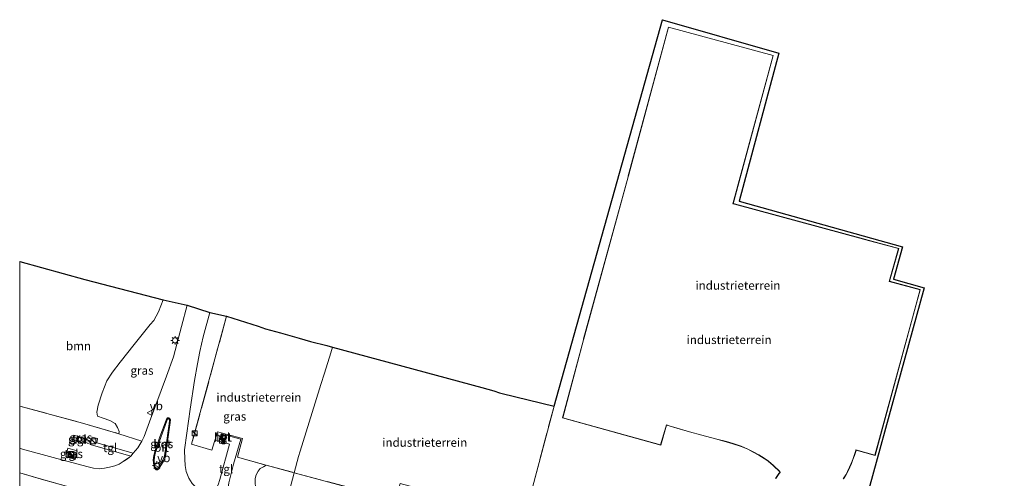
# Model space of a CAD drawing. Units: metres. Extents: x 119994 to 129528, y 399998 to 406250.
# Drawn here: x 120000 to 120289, y 404556 to 404691 of the extents above; entities that cross this region are included whole.
import ezdxf
from ezdxf.enums import TextEntityAlignment as Align

# ---------------------------------------------------------------- set-up
doc = ezdxf.new("R2010")
doc.units = ezdxf.units.M
doc.linetypes.add('IE-TERREINAFSCHEIDING', pattern=[10, 8, -2])
doc.layers.get('0').update_dxf_attribs({"lineweight": 25})
for name, color, linetype, lineweight in [('B-ME-AL-OVERIG-S-B1', 7, 'Continuous', 18), ('B-ME-GR-BOOM-GV-B6', 93, 'Continuous', 18), ('B-ME-IE-GRASLAND-GV-B6', 93, 'Continuous', 18), ('B-ME-IE-GRONDWERKLIJN-GROND_INGERICHT-GV-B6', 253, 'Continuous', 18), ('B-ME-IE-HULPGEOMETRIE-L-B1', 53, 'Continuous', 18), ('B-ME-IE-INRICHTINGSELEMENT-S-B1', 253, 'Continuous', 18), ('B-ME-IE-MEUBILAIR_WEGMEUBILAIR-LICHTMAST-S-B1', 8, 'Continuous', 18), ('B-ME-IE-TERREINAFSCHEIDING-RASTERHEKWERK-L-B1', 8, 'IE-TERREINAFSCHEIDING', 18), ('B-ME-KG-KADASTRAAL-DAKRAND-L-B1', 13, 'Continuous', 18), ('B-ME-KG-KADASTRAAL-OPNAMEDTMGRENS-L-B1', 10, 'Continuous', 25), ('B-ME-OG-BEBOUWING-GV-B6', 173, 'Continuous', 18), ('B-ME-VH-VERH_SOORT-BETON-OVERIG-GV-B6', 8, 'IE-TERREINAFSCHEIDING-NATUURLIJK-HOUTWAL', 18), ('B-ME-VH-VERH_SOORT-BITUMEN-GV-B6', 8, 'IE-TERREINAFSCHEIDING-NATUURLIJK-HOUTWAL', 18), ('B-ME-VH-VERH_SOORT-TEGELS-GV-B6', 8, 'Continuous', 18), ('B-ME-VW-MEUBILAIR_WEGMEUBILAIR-VERKEERSBORD-S-B1', 8, 'Continuous', 18)]:
    doc.layers.add(name, color=color, linetype=linetype, lineweight=lineweight)
doc.styles.add('NLCS-ISO', font='NLCS-ISO.TTF')
doc.linetypes.add('IE-TERREINAFSCHEIDING-NATUURLIJK-HOUTWAL', pattern='A,7,-1.5,[67,NLCS.SHX,S=0.75,R=45,X=0,Y=0],-1.5,7,-1.5,[70,NLCS.SHX,S=0.75,R=0,X=0,Y=0],-1.5', length=20)

# ---------------------------------------------------------------- blocks, each defined once
blk = doc.blocks.new('d44gz_FeatureWriter_4_0_FMEBLOCK1')
at = {"layer": 'B-ME-VH-VERH_SOORT-BITUMEN-GV-B6'}
for points in [[(-38.44, -7.12, 6.35), (-37.65, -7.35, 6.35), (-28.57, -9.84, 6.35), (-18.72, -12.49, 6.37), (-16.72, -13.01, 6.37), (-15.1, -13.16, 6.36), (-13.48, -12.96, 6.37), (-12.07, -12.68, 6.37), (-10.5, -12.31, 6.36), (-9.2, -11.76, 6.35), (-8.06, -11.04, 6.33), (-7.05, -10.37, 6.32), (-6.24, -9.83, 6.3), (-5.8, -9.47, 6.29), (-5.12, -8.53, 6.28), (-3.76, -6.95, 6.28), (-2.8, -5.52, 6.27), (-2.51, -5, 6.28), (-1.91, -3.67, 6.27), (-0.26, 0.64, 6.25), (4.67, 14, 6.25), (6.72, 19.75, 6.25), (9.08, 28.67, 6.25), (10.72, 34.88, 6.24), (17.41, 32.77, 6.23), (15.44, 25.56, 6.21), (14.48, 21.31, 6.2), (13.78, 17.69, 6.17), (12.96, 12.8, 6.13), (11.64, 4.31, 6.12), (10.63, -2.65, 6.14), (10.03, -7.6, 6.16), (10.08, -10.37, 6.18), (10.15, -12.21, 6.21), (10.46, -13.97, 6.24), (11.3, -15.92, 6.25), (12.26, -17.49, 6.27), (13.38, -18.61, 6.3), (14.56, -19.9, 6.32), (15.85, -20.88, 6.33), (16.9, -21.58, 6.36), (18.85, -22.52, 6.39), (20.4, -23.08, 6.36), (21.69, -23.53, 6.37), (23.27, -24, 6.37), (28.89, -25.73, 6.35), (38.44, -28.3, 6.33), (36.39, -34.88, 6.52), (23.78, -31.57, 6.51), (11.53, -28.16, 6.51), (1.76, -25.39, 6.51), (-0.37, -24.78, 6.53), (-10.67, -21.93, 6.53), (-21.51, -19.11, 6.51), (-32.08, -16.21, 6.47), (-38.44, -14.31, 6.47), (-38.44, -7.12, 6.35)], [(5.78, 0.45, 6.26), (5.85, 1.24, 6.26), (5.73, 1.53, 6.27), (5.6, 1.66, 6.29), (5.38, 1.8, 6.28), (5.16, 1.81, 6.28), (5.02, 1.77, 6.28), (4.82, 1.59, 6.28), (4.58, 1.14, 6.28), (2.76, -3.76, 6.3), (1.26, -8.06, 6.31), (0.97, -9.29, 6.3), (0.82, -10.58, 6.3), (0.87, -11.32, 6.31), (0.93, -12.24, 6.31), (1.19, -12.86, 6.32), (1.43, -13.23, 6.31), (1.63, -13.42, 6.32), (1.81, -13.47, 6.32), (2.03, -13.46, 6.32), (2.44, -13.15, 6.32), (3.82, -10.94, 6.32), (4.27, -9.93, 6.32), (4.45, -9.01, 6.31), (4.64, -7.83, 6.32), (5.06, -4.45, 6.31), (5.78, 0.45, 6.26)]]:
    blk.add_polyline3d(points, dxfattribs=at)
blk = doc.blocks.new('kast')
blk.add_line((-0.75, -0.75), (0.75, 0.75))
blk.add_lwpolyline([(-0.75, 0.75), (0.75, 0.75), (0.75, -0.75), (-0.75, -0.75)], close=True)
blk = doc.blocks.new('put')
for p, q in [((0.75, 0.75), (-0.75, 0.75)), ((-0.75, 0.75), (-0.75, -0.75)), ((0.75, -0.75), (0.75, 0.75)), ((-0.75, -0.75), (0.75, -0.75))]:
    blk.add_line(p, q)
blk.add_lwpolyline([(-0.625, 0.625), (0.625, 0.625), (0.625, -0.625), (-0.625, -0.625)], close=True)
blk = doc.blocks.new('verkeersbord')
for p, q in [((0, 0.75), (-0.75, -0.625)), ((0.75, -0.625), (0, 0.75)), ((-0.75, -0.625), (0.75, -0.625))]:
    blk.add_line(p, q)
blk = doc.blocks.new('dtb')
blk.add_circle((0, 0), 0.75)
blk = doc.blocks.new('lantaarnpaal')
for p, q in [((-0.75, 0), (-1.25, 0)), ((-0.88, 0.88), (-0.53, 0.53)), ((0, 0.75), (0, 1.25)), ((0.53, 0.53), (0.88, 0.88)), ((0.75, 0), (1.25, 0)), ((-0.53, -0.53), (-0.88, -0.88)), ((0, -0.75), (0, -1.25)), ((0.53, -0.53), (0.88, -0.88))]:
    blk.add_line(p, q)
blk.add_circle((0, 0), 0.75)

msp = doc.modelspace()

# ---------------------------------------------------------------- linework, layer by layer
at = {"layer": 'B-ME-GR-BOOM-GV-B6'}
for points in [[(120000, 404619.7143, 6.3343), (120019.159, 404614.478, 6.724), (120042.149, 404608.455, 6.433), (120040.819, 404604.984, 6.385), (120039.446, 404602.455, 6.377), (120038.294, 404601.203, 6.349), (120033.628, 404595.335, 6.353), (120029.527, 404590.208, 6.409), (120027.264, 404587.258, 6.401), (120025.622, 404584.672, 6.377), (120024.209, 404581.189, 6.397), (120023.071, 404577.565, 6.421), (120022.701, 404575.492, 6.413), (120022.845, 404574.372, 6.385), (120024.535, 404573.699, 6.385), (120026.487, 404573.014, 6.405), (120028.031, 404572.171, 6.409), (120028.783, 404571.013, 6.413), (120029.215, 404569.814, 6.413), (120029.144, 404569.176, 6.409), (120018.46, 404572.27, 6.548), (120009.068, 404574.862, 6.592), (120000.059, 404577.221, 6.6), (120000, 404577.2371, 6.5997), (120000, 404619.7143, 6.3343)], [(120080.647, 404557.723, 6.273), (120077.892, 404547.336, 6.333), (120074.186, 404548.384, 6.345), (120072.523, 404548.985, 6.345), (120071.152, 404549.687, 6.357), (120070.32, 404550.897, 6.361), (120069.664, 404552.335, 6.365), (120069.277, 404553.591, 6.333), (120069.132, 404554.767, 6.309), (120069.145, 404556.001, 6.309), (120069.449, 404557.144, 6.297), (120070.016, 404558.171, 6.269), (120070.676, 404558.942, 6.273), (120071.65, 404559.488, 6.289), (120072.461, 404559.918, 6.273), (120080.647, 404557.723, 6.273)], [(120080.647, 404557.723, 6.273), (120107.187, 404550.58, 6.306), (120107.363, 404548.561, 6.302), (120107.769, 404546.886, 6.302), (120107.926, 404545.711, 6.302), (120107.722, 404543.964, 6.302), (120107.403, 404542.493, 6.306), (120106.948, 404541.542, 6.306), (120106.097, 404540.734, 6.302), (120104.448, 404540.243, 6.302), (120102.518, 404540.611, 6.302), (120098.73, 404542.006, 6.31), (120093.829, 404543.439, 6.31), (120087.307, 404545.255, 6.29), (120077.892, 404547.336, 6.333), (120080.647, 404557.723, 6.273)]]:
    msp.add_polyline3d(points, dxfattribs=at)
at = {"layer": 'B-ME-IE-GRASLAND-GV-B6'}
for points in [[(120042.149, 404608.455, 6.433), (120049.16, 404606.903, 6.237), (120047.514, 404600.696, 6.245), (120045.156, 404591.774, 6.245), (120043.105, 404586.025, 6.253), (120038.175, 404572.664, 6.253), (120036.526, 404568.358, 6.273), (120035.931, 404567.029, 6.278), (120029.144, 404569.176, 6.409), (120029.215, 404569.814, 6.413), (120028.783, 404571.013, 6.413), (120028.031, 404572.171, 6.409), (120026.487, 404573.014, 6.405), (120024.535, 404573.699, 6.385), (120022.845, 404574.372, 6.385), (120022.701, 404575.492, 6.413), (120023.071, 404577.565, 6.421), (120024.209, 404581.189, 6.397), (120025.622, 404584.672, 6.377), (120027.264, 404587.258, 6.401), (120029.527, 404590.208, 6.409), (120033.628, 404595.335, 6.353), (120038.294, 404601.203, 6.349), (120039.446, 404602.455, 6.377), (120040.819, 404604.984, 6.385), (120042.149, 404608.455, 6.433)], [(120050.698, 404554.535, 6.269), (120049.738, 404556.109, 6.253), (120048.899, 404558.057, 6.237), (120048.589, 404559.822, 6.214), (120048.516, 404561.654, 6.182), (120048.465, 404564.423, 6.158), (120049.062, 404569.379, 6.142), (120050.075, 404576.339, 6.118), (120051.396, 404584.832, 6.13), (120052.214, 404589.719, 6.174), (120052.915, 404593.333, 6.202), (120053.877, 404597.583, 6.214), (120055.847, 404604.794, 6.225), (120060.79, 404603.722, 6.309), (120050.523, 404566.071, 6.309), (120056.498, 404564.307, 6.325), (120058.108, 404569.768, 6.325), (120065.446, 404567.812, 6.313), (120063.96, 404562.337, 6.309), (120072.461, 404559.918, 6.273), (120071.65, 404559.488, 6.289), (120070.676, 404558.942, 6.273), (120070.016, 404558.171, 6.269), (120069.449, 404557.144, 6.297), (120069.145, 404556.001, 6.309)], [(120000, 404577.2371, 6.5997), (120000.059, 404577.221, 6.6), (120009.068, 404574.862, 6.592), (120018.46, 404572.27, 6.548), (120029.144, 404569.176, 6.409), (120035.931, 404567.029, 6.278), (120035.637, 404566.508, 6.273), (120034.679, 404565.077, 6.279), (120033.315, 404563.5, 6.281), (120022.629, 404566.531, 6.329), (120022.826, 404567.729, 6.341), (120021.318, 404568.202, 6.341), (120020.718, 404566.012, 6.329), (120032.635, 404562.562, 6.289), (120032.195, 404562.199, 6.295), (120031.39, 404561.655, 6.317), (120030.374, 404560.986, 6.333), (120029.238, 404560.263, 6.353), (120027.94, 404559.715, 6.365), (120026.369, 404559.348, 6.369), (120024.96, 404559.064, 6.369), (120023.335, 404558.869, 6.365), (120021.715, 404559.019, 6.369), (120019.715, 404559.536, 6.369), (120009.87, 404562.19, 6.353), (120000.787, 404564.673, 6.349), (120000, 404564.9075, 6.3547), (120000, 404577.2371, 6.5997)], [(120040.355, 404558.943, 6.493), (120040.169, 404558.871, 6.497), (120040.021, 404558.992, 6.498), (120039.879, 404559.257, 6.498), (120039.711, 404559.494, 6.499), (120039.608, 404559.906, 6.495), (120039.529, 404560.49, 6.489), (120039.499, 404561.477, 6.477), (120039.578, 404562.196, 6.473), (120039.727, 404562.964, 6.465), (120040.163, 404564.527, 6.449), (120043.214, 404573.004, 6.389), (120043.381, 404573.418, 6.385), (120043.561, 404573.541, 6.381), (120043.776, 404573.517, 6.381), (120043.896, 404573.36, 6.385), (120043.966, 404573.256, 6.385), (120043.974, 404572.901, 6.393), (120043.678, 404570.74, 6.421), (120043.099, 404566.479, 6.457), (120042.67, 404563.344, 6.485), (120042.515, 404562.659, 6.489), (120042.347, 404562.125, 6.485), (120042.013, 404561.459, 6.485), (120041.505, 404560.531, 6.485), (120040.738, 404559.245, 6.485), (120040.355, 404558.943, 6.493)], [(120015.935, 404568.775, 6.365), (120015.545, 404567.393, 6.361), (120019.234, 404566.288, 6.361), (120019.622, 404567.708, 6.361), (120015.935, 404568.775, 6.365)], [(120061.452, 404554.778, 6.309), (120062.813, 404560.266, 6.313), (120064.931, 404567.541, 6.297), (120059.233, 404569.168, 6.333), (120058.573, 404567.029, 6.361), (120061.608, 404566.126, 6.353), (120058.825, 404555.778, 6.381)], [(120014.148, 404564.904, 6.365), (120013.512, 404562.486, 6.365), (120016.253, 404561.633, 6.365), (120016.862, 404564.125, 6.365), (120014.148, 404564.904, 6.365)], [(120000, 404557.7157, 6.469), (120006.358, 404555.818, 6.469), (120016.922, 404552.913, 6.508), (120027.77, 404550.099, 6.528), (120038.064, 404547.247, 6.532), (120036.096, 404540.765, 6.624), (120034.631, 404539.517, 6.608), (120019.13, 404543.721, 6.616), (120006.254, 404547.152, 6.636), (120000, 404548.8653, 6.6488), (120000, 404557.7157, 6.469)]]:
    msp.add_polyline3d(points, dxfattribs=at)
at = {"layer": 'B-ME-IE-GRONDWERKLIJN-GROND_INGERICHT-GV-B6'}
for points in [[(120188.864, 404690.726, 6.178), (120222.985, 404680.935, 6.178), (120211.35, 404637.486, 6.178), (120259.367, 404624.058, 6.178), (120256.763, 404614.553, 6.178), (120265.745, 404611.978, 6.178), (120249.494, 404552.943, 6.178), (120255.847, 404551.011, 6.19), (120254.492, 404546.081, 6.126), (120253.051, 404540.52, 6.106), (120245.418, 404512.687, 6.234), (120226.468, 404517.875, 6.251), (120205.193, 404523.699, 6.27), (120157.356, 404537.044, 6.142), (120147.004, 404539.742, 6.178), (120150.227, 404551.947, 6.178), (120156.995, 404577.246, 6.178), (120188.864, 404690.726, 6.178)], [(120242.013, 404555.892, 6.106), (120242.746, 404557.054, 6.106), (120243.262, 404558.056, 6.106), (120243.88, 404559.32, 6.106), (120244.357, 404560.443, 6.106), (120244.809, 404561.59, 6.106), (120245.245, 404562.786, 6.106), (120245.709, 404564.266, 6.106), (120245.728, 404564.363, 6.106), (120251.296, 404562.782, 6.106), (120264.598, 404611.48, 6.106), (120255.531, 404613.935, 6.106), (120258.246, 404623.547, 6.106), (120248.245, 404626.269, 6.106), (120247.941, 404626.375, 6.106), (120210.001, 404636.647, 6.106), (120209.592, 404636.71, 6.106), (120221.395, 404680.209, 6.106), (120190.626, 404688.552, 6.106), (120178.803, 404644.921, 6.106), (120178.743, 404644.641, 6.106), (120165.665, 404597.074, 6.106), (120165.611, 404596.71, 6.106), (120159.477, 404573.81, 6.106)], [(120080.647, 404557.723, 6.273), (120072.461, 404559.918, 6.273), (120063.96, 404562.337, 6.309), (120065.446, 404567.812, 6.313), (120058.108, 404569.768, 6.325), (120056.498, 404564.307, 6.325), (120050.523, 404566.071, 6.309), (120060.79, 404603.722, 6.309), (120070.075, 404600.726, 6.313), (120072.233, 404599.97, 5.827), (120076.655, 404598.779, 5.827), (120082.098, 404597.19, 7.198), (120085.482, 404596.272, 7.198), (120090.262, 404595.097, 5.851), (120091.929, 404594.559, 5.851), (120091.426, 404592.957, 5.851), (120089.539, 404586.945, 7.21), (120088.487, 404583.593, 7.21), (120086.81, 404578.248, 5.783), (120082.359, 404564.068, 5.799), (120081.874, 404562.52, 6.098), (120080.647, 404557.723, 6.273)], [(120080.647, 404557.723, 6.273), (120081.874, 404562.52, 6.098), (120082.359, 404564.068, 5.799), (120086.81, 404578.248, 5.783), (120088.487, 404583.593, 7.21), (120089.539, 404586.945, 7.21), (120091.426, 404592.957, 5.851), (120091.929, 404594.559, 5.851), (120135.728, 404582.7, 5.851), (120139.255, 404581.74, 6.366), (120140.983, 404581.2, 6.366), (120141.789, 404580.942, 6.13), (120156.995, 404577.246, 6.178), (120150.227, 404551.947, 6.178), (120147.004, 404539.742, 6.178), (120131.573, 404543.998, 6.302), (120118.763, 404547.377, 6.302), (120120.16, 404552.301, 6.302), (120111.765, 404554.578, 6.302), (120110.423, 404549.632, 6.302), (120107.187, 404550.58, 6.306), (120080.647, 404557.723, 6.273)], [(120159.477, 404573.81, 6.106), (120188.333, 404565.85, 6.106), (120190.044, 404571.719, 6.106), (120190.764, 404571.467, 6.106), (120193.102, 404570.789, 6.106), (120196.773, 404569.715, 6.106), (120200.424, 404568.75, 6.106), (120204.452, 404567.634, 6.106), (120207.6, 404566.798, 6.106), (120209.558, 404566.246, 6.106), (120211.931, 404565.455, 6.106), (120213.89, 404564.644, 6.106), (120215.455, 404563.788, 6.106), (120217.146, 404562.886, 6.106), (120218.683, 404561.941, 6.106), (120219.916, 404561.087, 6.106), (120221.384, 404559.803, 6.106), (120223.276, 404558.032, 6.106), (120223.37, 404557.807, 6.106), (120223.043, 404557.529, 6.106), (120222.65, 404556.945, 6.106), (120222.07, 404556.034, 6.106)]]:
    msp.add_polyline3d(points, dxfattribs=at)
at = {"layer": 'B-ME-IE-HULPGEOMETRIE-L-B1'}
msp.add_polyline3d([(120091.929, 404594.559, 5.851), (120091.426, 404592.957, 5.851), (120089.539, 404586.945, 7.21), (120088.487, 404583.593, 7.21), (120086.81, 404578.248, 5.783), (120082.359, 404564.068, 5.799), (120081.874, 404562.52, 6.098), (120080.647, 404557.723, 6.273), (120077.892, 404547.336, 6.333)], dxfattribs=at)
at = {"layer": 'B-ME-IE-TERREINAFSCHEIDING-RASTERHEKWERK-L-B1'}
for points in [[(120060.79, 404603.722, 6.309), (120050.523, 404566.071, 6.309), (120056.498, 404564.307, 6.325), (120058.108, 404569.768, 6.325), (120065.446, 404567.812, 6.313), (120063.96, 404562.337, 6.309), (120072.461, 404559.918, 6.273), (120080.647, 404557.723, 6.273)], [(120000, 404577.2371, 6.5997), (120000.059, 404577.221, 6.6), (120009.068, 404574.862, 6.592), (120018.46, 404572.27, 6.548), (120029.144, 404569.176, 6.409), (120035.931, 404567.029, 6.278)], [(120147.004, 404539.742, 6.178), (120150.227, 404551.947, 6.178), (120156.995, 404577.246, 6.178)], [(120080.647, 404557.723, 6.273), (120107.187, 404550.58, 6.306), (120110.423, 404549.632, 6.302)]]:
    msp.add_polyline3d(points, dxfattribs=at)
at = {"layer": 'B-ME-KG-KADASTRAAL-DAKRAND-L-B1'}
for points in [[(120159.538, 404573.845, 16.958), (120165.66, 404596.699, 16.894), (120165.714, 404597.063, 16.499), (120178.792, 404644.632, 16.495), (120178.852, 404644.912, 18.599), (120190.661, 404688.491, 18.502), (120221.334, 404680.174, 18.504), (120209.53, 404636.674, 18.504), (120209.988, 404636.599, 16.427), (120247.924, 404626.328, 16.427), (120248.228, 404626.222, 14.372), (120258.184, 404623.512, 14.397), (120255.469, 404613.9, 14.397), (120264.537, 404611.445, 14.397), (120251.261, 404562.844, 14.399), (120245.682, 404564.428, 14.454), (120245.66, 404564.275, 13.711), (120245.198, 404562.802, 13.707), (120244.762, 404561.608, 13.707), (120244.311, 404560.462, 13.707), (120243.835, 404559.341, 13.711), (120243.217, 404558.078, 13.711), (120242.703, 404557.079, 13.711), (120241.971, 404555.919, 13.711)], [(120222.113, 404556.008, 13.709), (120222.692, 404556.918, 13.709), (120223.081, 404557.495, 13.709), (120223.431, 404557.793, 13.709), (120223.318, 404558.061, 14.52), (120221.418, 404559.84, 14.5), (120219.947, 404561.126, 14.468), (120218.71, 404561.983, 14.449), (120217.171, 404562.929, 14.449), (120215.479, 404563.832, 14.441), (120213.912, 404564.689, 14.437), (120211.948, 404565.502, 14.437), (120209.573, 404566.294, 14.437), (120207.613, 404566.846, 14.441), (120204.465, 404567.682, 14.453), (120200.437, 404568.798, 14.497), (120196.786, 404569.763, 14.541), (120193.116, 404570.837, 14.553), (120190.78, 404571.514, 14.541), (120190.011, 404571.786, 16.793), (120188.299, 404565.911, 16.793), (120159.538, 404573.845, 16.958)]]:
    msp.add_polyline3d(points, dxfattribs=at)
at = {"layer": 'B-ME-KG-KADASTRAAL-OPNAMEDTMGRENS-L-B1'}
for points in [[(120091.929, 404594.559, 5.851), (120135.728, 404582.7, 5.851), (120139.255, 404581.74, 6.366), (120140.983, 404581.2, 6.366), (120141.789, 404580.942, 6.13), (120156.995, 404577.246, 6.178), (120188.864, 404690.726, 6.178), (120222.985, 404680.935, 6.178), (120211.35, 404637.486, 6.178), (120259.367, 404624.058, 6.178), (120256.763, 404614.553, 6.178), (120265.745, 404611.978, 6.178), (120249.494, 404552.943, 6.178), (120255.847, 404551.011, 6.19), (120258.651, 404549.366, 6.114), (120265.346, 404547.415, 6.11), (120281.958, 404542.814, 5.998), (120309.18, 404545.396, 5.831)], [(120000, 404619.7143, 6.3343), (120019.159, 404614.478, 6.724), (120042.149, 404608.455, 6.433), (120049.16, 404606.903, 6.237), (120055.847, 404604.794, 6.225), (120060.79, 404603.722, 6.309), (120070.075, 404600.726, 6.313), (120072.233, 404599.97, 5.827), (120076.655, 404598.779, 5.827), (120082.098, 404597.19, 7.198), (120085.482, 404596.272, 7.198), (120090.262, 404595.097, 5.851), (120091.929, 404594.559, 5.851)]]:
    msp.add_polyline3d(points, dxfattribs=at)
at = {"layer": 'B-ME-OG-BEBOUWING-GV-B6'}
for points in [[(120159.477, 404573.81, 6.106), (120165.611, 404596.71, 6.106), (120165.665, 404597.074, 6.106), (120178.743, 404644.641, 6.106), (120178.803, 404644.921, 6.106), (120190.626, 404688.552, 6.106), (120221.395, 404680.209, 6.106), (120209.592, 404636.71, 6.106), (120210.001, 404636.647, 6.106), (120247.941, 404626.375, 6.106), (120248.245, 404626.269, 6.106), (120258.246, 404623.547, 6.106), (120255.531, 404613.935, 6.106), (120264.598, 404611.48, 6.106), (120251.296, 404562.782, 6.106), (120245.728, 404564.363, 6.106), (120245.709, 404564.266, 6.106), (120245.245, 404562.786, 6.106), (120244.809, 404561.59, 6.106), (120244.357, 404560.443, 6.106), (120243.88, 404559.32, 6.106), (120243.262, 404558.056, 6.106), (120242.746, 404557.054, 6.106), (120242.013, 404555.892, 6.106)], [(120222.07, 404556.034, 6.106), (120222.65, 404556.945, 6.106), (120223.043, 404557.529, 6.106), (120223.37, 404557.807, 6.106), (120223.276, 404558.032, 6.106), (120221.384, 404559.803, 6.106), (120219.916, 404561.087, 6.106), (120218.683, 404561.941, 6.106), (120217.146, 404562.886, 6.106), (120215.455, 404563.788, 6.106), (120213.89, 404564.644, 6.106), (120211.931, 404565.455, 6.106), (120209.558, 404566.246, 6.106), (120207.6, 404566.798, 6.106), (120204.452, 404567.634, 6.106), (120200.424, 404568.75, 6.106), (120196.773, 404569.715, 6.106), (120193.102, 404570.789, 6.106), (120190.764, 404571.467, 6.106), (120190.044, 404571.719, 6.106), (120188.333, 404565.85, 6.106), (120159.477, 404573.81, 6.106)]]:
    msp.add_polyline3d(points, dxfattribs=at)
at = {"layer": 'B-ME-VH-VERH_SOORT-BETON-OVERIG-GV-B6'}
for points in [[(120044.169, 404573.557, 6.273), (120044.284, 404573.265, 6.265), (120044.216, 404572.477, 6.257), (120043.493, 404567.577, 6.313), (120043.08, 404564.193, 6.317), (120042.886, 404563.021, 6.309), (120042.708, 404562.094, 6.317), (120042.261, 404561.083, 6.317), (120040.879, 404558.882, 6.317), (120040.465, 404558.567, 6.321), (120040.244, 404558.555, 6.321), (120040.071, 404558.609, 6.317), (120039.867, 404558.8, 6.312), (120039.622, 404559.168, 6.317), (120039.369, 404559.79, 6.314), (120039.304, 404560.706, 6.31), (120039.254, 404561.444, 6.303), (120039.405, 404562.738, 6.295), (120039.692, 404563.963, 6.309), (120041.198, 404568.27, 6.295), (120043.021, 404573.168, 6.277), (120043.255, 404573.621, 6.281), (120043.457, 404573.797, 6.277), (120043.596, 404573.84, 6.277), (120043.819, 404573.824, 6.281), (120044.033, 404573.692, 6.289), (120044.169, 404573.557, 6.273)], [(120040.021, 404558.992, 6.498), (120040.169, 404558.871, 6.497), (120040.355, 404558.943, 6.493), (120040.738, 404559.245, 6.485), (120041.505, 404560.531, 6.485), (120042.013, 404561.459, 6.485), (120042.347, 404562.125, 6.485), (120042.515, 404562.659, 6.489), (120042.67, 404563.344, 6.485), (120043.099, 404566.479, 6.457), (120043.678, 404570.74, 6.421), (120043.974, 404572.901, 6.393), (120043.966, 404573.256, 6.385), (120043.896, 404573.36, 6.385), (120043.776, 404573.517, 6.381), (120043.561, 404573.541, 6.381), (120043.381, 404573.418, 6.385), (120043.214, 404573.004, 6.389), (120040.163, 404564.527, 6.449), (120039.727, 404562.964, 6.465), (120039.578, 404562.196, 6.473), (120039.499, 404561.477, 6.477), (120039.529, 404560.49, 6.489), (120039.608, 404559.906, 6.495), (120039.711, 404559.494, 6.499), (120039.879, 404559.257, 6.498), (120040.021, 404558.992, 6.498)], [(120060.552, 404568.375, 6.309), (120060.273, 404567.484, 6.309), (120058.955, 404567.903, 6.309), (120059.197, 404568.762, 6.293), (120060.552, 404568.375, 6.309)]]:
    msp.add_polyline3d(points, dxfattribs=at)
at = {"layer": 'B-ME-VH-VERH_SOORT-TEGELS-GV-B6'}
for points in [[(120019.622, 404567.708, 6.361), (120019.234, 404566.288, 6.361), (120015.545, 404567.393, 6.361), (120015.935, 404568.775, 6.365), (120019.622, 404567.708, 6.361)], [(120032.635, 404562.562, 6.289), (120020.718, 404566.012, 6.329), (120021.318, 404568.202, 6.341), (120022.826, 404567.729, 6.341), (120022.629, 404566.531, 6.329), (120033.315, 404563.5, 6.281), (120032.635, 404562.562, 6.289)], [(120055.341, 404550.447, 6.365), (120056.006, 404551.21, 6.393), (120057.095, 404552.296, 6.405), (120057.723, 404553.11, 6.409), (120058.266, 404554.183, 6.385), (120058.825, 404555.778, 6.381), (120061.608, 404566.126, 6.353), (120058.573, 404567.029, 6.361), (120059.233, 404569.168, 6.333), (120064.931, 404567.541, 6.297), (120062.813, 404560.266, 6.313), (120061.452, 404554.778, 6.309), (120061.247, 404553.414, 6.317), (120061.083, 404551.907, 6.325), (120061.136, 404550.358, 6.329), (120061.708, 404548.029, 6.369), (120060.124, 404548.502, 6.373), (120058.841, 404548.949, 6.365), (120057.288, 404549.504, 6.385), (120055.341, 404550.447, 6.365)], [(120059.197, 404568.762, 6.293), (120058.955, 404567.903, 6.309), (120060.273, 404567.484, 6.309), (120060.552, 404568.375, 6.309), (120059.197, 404568.762, 6.293)], [(120016.862, 404564.125, 6.365), (120016.253, 404561.633, 6.365), (120013.512, 404562.486, 6.365), (120014.148, 404564.904, 6.365), (120016.862, 404564.125, 6.365)]]:
    msp.add_polyline3d(points, dxfattribs=at)

# ---------------------------------------------------------------- block references
at = {"layer": 'B-ME-AL-OVERIG-S-B1', "rotation": 90}
msp.add_blockref('dtb', (120017.347, 404567.486, 6.899), dxfattribs=at)
at = {"layer": 'B-ME-IE-INRICHTINGSELEMENT-S-B1', "rotation": 90}
for name, p in [('kast', (120051.388, 404569.271, 7.258)), ('kast', (120021.625, 404566.915, 7.804)), ('kast', (120059.456, 404567.157, 7.637)), ('put', (120059.834, 404568.145, 6.489)), ('kast', (120015.09, 404563.227, 7.804)), ('kast', (120015.25, 404563.156, 7.804))]:
    msp.add_blockref(name, p, dxfattribs=at)
at = {"layer": 'B-ME-IE-MEUBILAIR_WEGMEUBILAIR-LICHTMAST-S-B1', "rotation": 90}
for p in [(120045.655, 404596.592, 6.357), (120040.311, 404559.845, 6.453)]:
    msp.add_blockref('lantaarnpaal', p, dxfattribs=at)
at = {"layer": 'B-ME-VH-VERH_SOORT-BITUMEN-GV-B6'}
msp.add_blockref('d44gz_FeatureWriter_4_0_FMEBLOCK1', (120038.4365, 404572.0275), dxfattribs=at)
at = {"layer": 'B-ME-VW-MEUBILAIR_WEGMEUBILAIR-VERKEERSBORD-S-B1', "rotation": 90}
for p in [(120038.188, 404575.309, 6.341), (120040.375, 404560.048, 6.453)]:
    msp.add_blockref('verkeersbord', p, dxfattribs=at)

# ---------------------------------------------------------------- texts
at = {"layer": 'B-ME-GR-BOOM-GV-B6', "ltscale": 0.2, "style": 'NLCS-ISO'}
msp.add_text('bmn', height=2.5, dxfattribs=at).set_placement((120017.2832, 404594.9509), align=Align.MIDDLE_CENTER)
at = {"layer": 'B-ME-IE-GRASLAND-GV-B6', "ltscale": 0.2, "style": 'NLCS-ISO'}
for p in [(120035.9305, 404587.742), (120063.1785, 404574.2595), (120017.5835, 404567.5315), (120017.9655, 404568.053), (120041.7365, 404566.206), (120015.187, 404563.2685)]:
    msp.add_text('gras', height=2.5, dxfattribs=at).set_placement(p, align=Align.MIDDLE_CENTER)
at = {"layer": 'B-ME-IE-GRONDWERKLIJN-GROND_INGERICHT-GV-B6', "ltscale": 0.2, "style": 'NLCS-ISO'}
for p in [(120211.0125, 404612.7092), (120208.4116, 404596.753), (120070.2662, 404579.8514), (120118.9972, 404566.6025)]:
    msp.add_text('industrieterrein', height=2.5, dxfattribs=at).set_placement(p, align=Align.MIDDLE_CENTER)
at = {"layer": 'B-ME-VH-VERH_SOORT-BETON-OVERIG-GV-B6', "ltscale": 0.2, "style": 'NLCS-ISO'}
for p in [(120041.9115, 404566.1447), (120041.929, 404566.1322), (120059.751, 404568.1317)]:
    msp.add_text('bet', height=2.5, dxfattribs=at).set_placement(p, align=Align.MIDDLE_CENTER)
at = {"layer": 'B-ME-VH-VERH_SOORT-BITUMEN-GV-B6', "ltscale": 0.2, "style": 'NLCS-ISO'}
msp.add_text('bit', height=2.5, dxfattribs=at).set_placement((120041.6847, 404565.1277), align=Align.MIDDLE_CENTER)
msp.add_text('bit', height=2.5, dxfattribs=at).set_placement((120041.6847, 404565.1277), align=Align.MIDDLE_CENTER)
at = {"layer": 'B-ME-VH-VERH_SOORT-TEGELS-GV-B6', "ltscale": 0.2, "style": 'NLCS-ISO'}
for p in [(120017.59, 404567.5383), (120059.751, 404568.1317), (120015.2006, 404563.2792), (120026.5678, 404565.0371), (120060.6328, 404558.8368)]:
    msp.add_text('tgl', height=2.5, dxfattribs=at).set_placement(p, align=Align.MIDDLE_CENTER)
at = {"layer": 'B-ME-VW-MEUBILAIR_WEGMEUBILAIR-VERKEERSBORD-S-B1', "ltscale": 0.2, "style": 'NLCS-ISO'}
for p in [(120038.188, 404575.309, 6.341), (120040.375, 404560.048, 6.453)]:
    msp.add_text('vb', height=2.5, dxfattribs=at).set_placement(p, align=Align.BOTTOM_LEFT)

doc.saveas('drawing.dxf')
